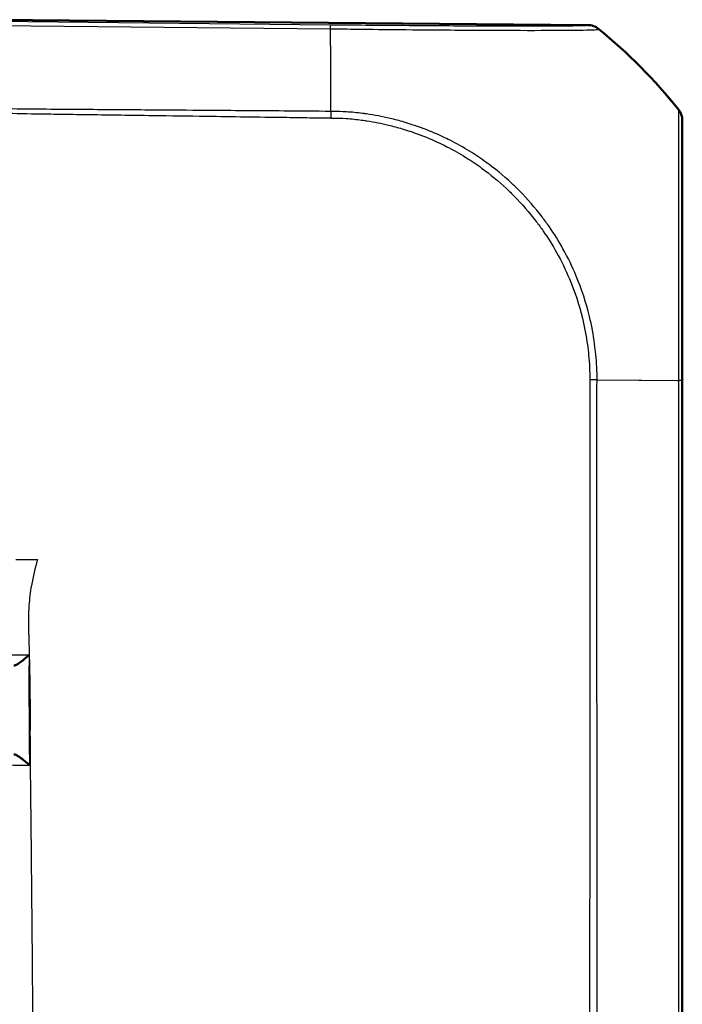
# Model space of a CAD drawing. Units: millimetres. Extents: x 1 to 593, y 1 to 419.
# Drawn here: x 367 to 386, y 233 to 261 of the extents above; entities that cross this region are included whole.
import ezdxf

# ---------------------------------------------------------------- set-up
doc = ezdxf.new("R2010")
doc.units = ezdxf.units.MM
doc.layers.add('Sichtbar (ISO)', color=7, linetype='Continuous', lineweight=50)
doc.layers.add('Sichtbar schmal (ISO)', color=1, linetype='Continuous', lineweight=25)

msp = doc.modelspace()

# ---------------------------------------------------------------- linework, layer by layer
at = {"layer": 'Sichtbar (ISO)'}
for p, q in [((383.09799125, 260.88852308), (365.87129964, 261.03885814)), ((385.77129964, 258.17647872), (385.77129964, 258.19172839)), ((385.77129964, 191.22851502), (385.77129964, 250.84702084))]:
    msp.add_line(p, q, dxfattribs=at)
for centre, major_axis, ratio, start_param, end_param in [((383.09287054, 260.38852308), (0.34935541, 0.35824476), 0.9984852424, 0.0900786522, 0.7633522534), ((373.93558439, 249.13214615), (10.61061949, 10.61866265), 0.9984856637, 6.1714581082, 6.3854290401), ((385.27129964, 258.19097065), (0.34935541, 0.35824476), 0.9984852424, 5.4859828494, 6.1592929474)]:
    msp.add_ellipse(centre, major_axis=major_axis, ratio=ratio, start_param=start_param, end_param=end_param, dxfattribs=at)
msp.add_open_spline([(375.84626393, 259.10194961), (375.84625684, 259.1019499), (375.84624974, 259.1019502), (375.84624264, 259.1019505)], degree=3, dxfattribs=at)
for points, knots in [([(385.77129964, 250.84702084), (385.77129964, 251.1310816), (385.77129964, 251.41545961), (385.77129964, 251.91903532), (385.77129964, 252.13907082), (385.77129964, 253.06825601), (385.77129964, 253.75675726), (385.77129964, 255.11476544), (385.77129964, 255.76229859), (385.77129964, 256.72859184), (385.77129964, 257.09066943), (385.77129964, 257.62213188), (385.77129964, 257.81256999), (385.77129964, 258.03899368), (385.77129964, 258.10439235), (385.77129964, 258.16351012), (385.77129964, 258.17521328), (385.77129964, 258.17647064), (385.77129964, 258.17647334), (385.77129964, 258.17647604), (385.77129964, 258.17647872)], [0, 0, 0, 0, 0.0852239764, 0.0852239764, 0.1520368914, 0.1520368914, 0.3699597717, 0.3699597717, 0.6139842797, 0.6139842797, 0.802044097, 0.802044097, 0.9622470313, 0.9622470313, 1.0715901163, 1.0715901163, 1.1388989031, 1.1388989031, 1.1388989031, 1.1390438189, 1.1390438189, 1.1390438189, 1.1390438189]), ([(367.32644634, 243.09259564), (367.32551707, 243.09177883), (367.32458723, 243.09096204), (367.26876874, 243.04196078), (367.2112929, 242.99327307), (367.11079023, 242.91370561), (367.06642268, 242.88053233), (366.99586479, 242.8340245), (366.96794977, 242.8176547), (366.92407133, 242.79829189), (366.90720344, 242.79346575), (366.89383916, 242.79372889)], [-0.061567684307, -0.061567684307, -0.061567684307, -0.061567684307, -0.06119826602, -0.06119826602, -0.039404515494, -0.039404515494, -0.02222780032, -0.02222780032, -0.009895020252, -0.009895020252, 0, 0, 0, 0]), ([(366.8967667, 240.28574768), (366.91045698, 240.28600827), (366.92761111, 240.28120637), (366.97200357, 240.2619414), (367.00009146, 240.24568062), (367.07090218, 240.19947933), (367.11527015, 240.16653632), (367.21722762, 240.08621548), (367.27616288, 240.03631534), (367.33309938, 239.98623217), (367.33403045, 239.98541263), (367.33496089, 239.98459309)], [-0.06226405944, -0.06226405944, -0.06226405944, -0.06226405944, -0.052283217711, -0.052283217711, -0.039871873827, -0.039871873827, -0.022588385024, -0.022588385024, 0, 0, 0.00037577325, 0.00037577325, 0.00037577325, 0.00037577325])]:
    msp.add_open_spline(points, degree=3, knots=knots, dxfattribs=at)
at = {"layer": 'Sichtbar schmal (ISO)'}
for p, q in [((375.83581337, 260.88841238), (365.87129964, 260.98972504)), ((383.09799125, 260.88852308), (383.09799125, 260.87700028)), ((365.87129964, 260.87764736), (375.8373892, 260.77631867)), ((383.40863177, 260.76470944), (383.40863177, 260.77669471)), ((385.66218056, 258.50336309), (385.66218056, 258.48825717)), ((383.36311777, 250.86503201), (384.54542321, 250.85763051)), ((384.54542321, 250.85763051), (384.62939818, 250.85710481)), ((384.62939818, 250.85710481), (385.61574297, 250.85093008)), ((385.61574297, 250.85093008), (385.6632352, 250.85063276)), ((385.66191648, 250.85063276), (385.66191648, 191.22851502))]:
    msp.add_line(p, q, dxfattribs=at)
for centre, major_axis, ratio, start_param, end_param in [((375.83069265, 260.38845707), (0.00508341, 0.49997416), 0.0087260845, 5.6004015157, 6.2745909045), ((375.57906689, 249.1420533), (-0.15248282, -14.99844965), 0.0147960304, 2.4480849233, 2.4587668656), ((375.57906689, 249.1420533), (-0.15248282, -14.99844965), 0.0147960304, 2.441595004, 2.4480849233), ((375.57906689, 249.1420533), (-0.15248282, -14.99844965), 0.0147960304, 2.3421537121, 2.441595004), ((383.09251608, 260.37707355), (-0.33615411, 0.37013567), 0.9999201076, 4.8662549584, 5.5348720419), ((373.93558439, 249.13539766), (14.99999988, -0.00185903), 0.9999243041, 0.8833598842, 0.8875377819), ((373.93558439, 249.13539766), (14.99999988, -0.00185903), 0.9999243041, 0.6734281413, 0.8833598842), ((375.57906689, 249.1420533), (-0.15248282, -14.99844965), 0.0147960304, 2.2996288705, 2.3421537121), ((375.57906689, 249.1420533), (-0.15248282, -14.99844965), 0.0147960304, 2.2566581741, 2.2996288705), ((375.57906689, 249.1420533), (-0.15248282, -14.99844965), 0.0147960304, 2.2403388911, 2.2566581741), ((385.27129964, 258.17635786), (0.5, 0), 0.9999630673, 0.0002417315, 0.673310098), ((385.27129964, 250.84702084), (0.5, 0), 0.0116142749, 0, 0.6705157297)]:
    msp.add_ellipse(centre, major_axis=major_axis, ratio=ratio, start_param=start_param, end_param=end_param, dxfattribs=at)
for points, knots in [([(383.0976368, 260.87702887), (383.09546811, 260.87505928), (383.08927288, 260.87312686), (383.04864048, 260.86993578), (383.02332617, 260.86857481), (382.84986437, 260.86185117), (382.57650035, 260.85796552), (381.80502931, 260.85393101), (381.32007879, 260.85360847), (380.2630394, 260.85595978), (379.69326595, 260.85838293), (378.6412234, 260.86455481), (378.17804174, 260.86775757), (377.32390016, 260.87449741), (376.94168181, 260.87775282), (376.31810756, 260.8835381), (376.07657096, 260.88598816), (375.8358045, 260.8884167)], [0, 0, 0, 0, 0.0695293766, 0.0695293766, 0.1265027347, 0.1265027347, 0.3705933573, 0.3705933573, 0.6000479018, 0.6000479018, 0.8036235286, 0.8036235286, 0.9520694431, 0.9520694431, 1.0680809531, 1.0680809531, 1.1403245522, 1.1403245522, 1.1403245522, 1.1403245522]), ([(375.83738873, 260.77711968), (376.07282027, 260.77831123), (376.33578641, 260.7766578), (376.99771856, 260.76899166), (377.38866254, 260.76334044), (378.27959344, 260.75514094), (378.76315798, 260.75118982), (379.86019097, 260.74344707), (380.4551885, 260.74043816), (381.55840206, 260.73695252), (382.06194033, 260.73909741), (382.86517066, 260.7447994), (383.1499344, 260.7488736), (383.32881422, 260.75744915), (383.35469559, 260.7593355), (383.39600942, 260.76333697), (383.40022318, 260.7675923), (383.40673021, 260.76595718)], [-1.1406232809, -1.1406232809, -1.1406232809, -1.1406232809, -1.0680809531, -1.0680809531, -0.9520694431, -0.9520694431, -0.8036235286, -0.8036235286, -0.6000479018, -0.6000479018, -0.3705933573, -0.3705933573, -0.1265027347, -0.1265027347, -0.0695293766, -0.0695293766, 0, 0, 0, 0]), ([(375.8477013, 258.44931617), (375.40704217, 258.44948809), (374.96724603, 258.45645841), (373.79499794, 258.46396066), (373.06311751, 258.46957279), (371.82397658, 258.47846974), (371.31676251, 258.48218447), (370.21855404, 258.48997981), (369.62757907, 258.49452139), (368.78788887, 258.50026468), (368.53917937, 258.50163317), (368.17322671, 258.50445993), (368.05598367, 258.50550499), (367.57752129, 258.50981595), (367.21626995, 258.51171016), (366.52715874, 258.52058678), (366.1991732, 258.53105221), (365.87129964, 258.52447563)], [9.21596561828, 9.21596561828, 9.21596561828, 9.21596561828, 9.34805424021, 9.34805424021, 9.56764325425, 9.56764325425, 9.71982407313, 9.71982407313, 9.89713296627, 9.89713296627, 9.97175248933, 9.97175248933, 10.00692855058, 10.00692855058, 10.11530472839, 10.11530472839, 10.21368982742, 10.21368982742, 10.21368982742, 10.21368982742]), ([(365.87129964, 258.4090748), (366.19319892, 258.41408941), (366.52387556, 258.40134858), (367.21595888, 258.38667736), (367.57712588, 258.38158987), (368.05548931, 258.37372375), (368.17286548, 258.37183105), (368.53918338, 258.36637454), (368.7879147, 258.36323897), (369.62720184, 258.35162161), (370.21840891, 258.34305672), (371.31654627, 258.32759504), (371.8237264, 258.32030202), (373.06289361, 258.30262967), (373.79511731, 258.29187209), (374.74094745, 258.27914277), (374.95435886, 258.27586767), (375.16837905, 258.27228212)], [-10.21413537576, -10.21413537576, -10.21413537576, -10.21413537576, -10.11530472839, -10.11530472839, -10.00692855058, -10.00692855058, -9.97175248933, -9.97175248933, -9.89713296627, -9.89713296627, -9.71982407313, -9.71982407313, -9.56764325425, -9.56764325425, -9.34805424021, -9.34805424021, -9.28380132241, -9.28380132241, -9.28380132241, -9.28380132241]), ([(376.85550551, 258.37504746), (376.84735834, 258.37623466), (376.83920805, 258.3774105), (376.80030273, 258.38296659), (376.76952474, 258.38719369), (376.5912466, 258.41064871), (376.44235958, 258.42620645), (376.1611675, 258.4419371), (376.02980245, 258.44272198), (375.88929221, 258.44685317), (375.87101272, 258.44748808), (375.8511585, 258.44832833), (375.84943994, 258.4484023), (375.84772031, 258.44847757)], [9.119103506174, 9.119103506174, 9.119103506174, 9.119103506174, 9.121471906335, 9.121471906335, 9.130407705168, 9.130407705168, 9.173168187891, 9.173168187891, 9.21030336817, 9.21030336817, 9.215923759794, 9.215923759794, 9.216457616569, 9.216457616569, 9.216457616569, 9.216457616569]), ([(385.66211715, 258.48833667), (385.6621167, 258.48833627), (385.66211625, 258.48833587), (385.6621158, 258.48833547), (385.66152204, 258.48780682), (385.66387542, 258.47265933), (385.66409757, 258.41053028), (385.6637664, 258.34285487), (385.66275373, 258.10808951), (385.66183841, 257.91058432), (385.66052655, 257.357874), (385.6603671, 256.98038056), (385.6589999, 255.97398897), (385.66081067, 255.29760339), (385.66219078, 253.88024122), (385.66214018, 253.16250585), (385.66330288, 252.19419903), (385.6636239, 251.96425159), (385.66459449, 251.43956956), (385.66591616, 251.12864263), (385.66305081, 250.85062933)], [-1.1389500474, -1.1389500474, -1.1389500474, -1.1389500474, -1.1388989031, -1.1388989031, -1.1388989031, -1.0715901163, -1.0715901163, -0.9622470313, -0.9622470313, -0.802044097, -0.802044097, -0.6139842797, -0.6139842797, -0.3699597717, -0.3699597717, -0.1520368914, -0.1520368914, -0.0852239764, -0.0852239764, 0, 0, 0, 0]), ([(375.84406876, 258.26196614), (375.84587058, 258.26191047), (375.84767248, 258.26185572), (375.86836844, 258.26123719), (375.88727205, 258.2607717), (376.03115185, 258.25766192), (376.15661675, 258.25598813), (376.42661973, 258.23873529), (376.57108319, 258.22299246), (376.7449256, 258.19932873), (376.77494004, 258.19505888), (376.82475655, 258.1876664), (376.84457696, 258.18464442), (376.86438431, 258.18154281)], [-9.21645979769, -9.21645979769, -9.21645979769, -9.21645979769, -9.21592375979, -9.21592375979, -9.21030336817, -9.21030336817, -9.17316818789, -9.17316818789, -9.13040770517, -9.13040770517, -9.12147190634, -9.12147190634, -9.11555940078, -9.11555940078, -9.11555940078, -9.11555940078]), ([(383.36313386, 250.8650324), (383.36606416, 251.09788912), (383.35290318, 251.34646757), (383.31980899, 251.68533244), (383.3081193, 251.78508384), (383.25944053, 252.14336113), (383.21133523, 252.40127979), (383.05588274, 253.04552692), (382.93098416, 253.42733184), (382.666625, 254.06081981), (382.54134815, 254.3188186), (382.28330912, 254.78111169), (382.15459684, 254.98756718), (381.9498451, 255.2832741), (381.88121886, 255.37765743), (381.61365321, 255.72847181), (381.40028666, 255.97398621), (381.09861584, 256.27888223), (381.02361736, 256.35158244), (380.71853878, 256.63517518), (380.47686297, 256.83326451), (380.07459954, 257.12358699), (379.92135267, 257.22591255), (379.58452619, 257.43345158), (379.39982551, 257.53688957), (379.14538169, 257.66580949), (379.07905649, 257.69820939), (378.80433337, 257.82745764), (378.59202744, 257.91570741), (378.22380094, 258.0493707), (378.06969577, 258.09976969), (377.7828723, 258.1834955), (377.65073061, 258.21818643), (377.29894986, 258.30077153), (377.07804737, 258.34261879), (376.85550551, 258.37504746)], [8.0811752041, 8.0811752041, 8.0811752041, 8.0811752041, 8.1500662897, 8.1500662897, 8.1789017834, 8.1789017834, 8.2541017331, 8.2541017331, 8.3691053188, 8.3691053188, 8.4513430418, 8.4513430418, 8.5211479595, 8.5211479595, 8.5546629509, 8.5546629509, 8.647897643, 8.647897643, 8.6778967261, 8.6778967261, 8.7675788141, 8.7675788141, 8.820482451, 8.820482451, 8.8812444105, 8.8812444105, 8.9024592628, 8.9024592628, 8.9685248554, 8.9685248554, 9.0151277244, 9.0151277244, 9.0544101257, 9.0544101257, 9.1191035062, 9.1191035062, 9.1191035062, 9.1191035062]), ([(376.86438431, 258.18154281), (377.06923909, 258.14946485), (377.27252281, 258.10897903), (377.60343592, 258.02913231), (377.73208828, 257.99454645), (378.01107168, 257.91151607), (378.16095953, 257.86168434), (378.51897016, 257.72991115), (378.72529341, 257.64321733), (378.99217356, 257.51644524), (379.05659863, 257.48467784), (379.30372328, 257.35829607), (379.4830299, 257.25692093), (379.80982479, 257.05363549), (379.95841336, 256.95347414), (380.34849133, 256.66942203), (380.58286634, 256.47579999), (380.8789291, 256.19934766), (380.95172793, 256.12853448), (381.2447222, 255.83166773), (381.45215234, 255.59305677), (381.71213355, 255.25198001), (381.77879821, 255.16021182), (381.97770617, 254.87270077), (382.10282308, 254.67195981), (382.35400383, 254.22269796), (382.47619335, 253.97208917), (382.73434938, 253.35672164), (382.85651793, 252.98582631), (383.00908107, 252.35954631), (383.05647832, 252.10894826), (383.10464802, 251.75992898), (383.11618551, 251.66292086), (383.14869462, 251.33313765), (383.16034026, 251.10005728), (383.15807527, 250.86803888), (383.15807346, 250.8678528), (383.15807164, 250.86766672), (383.15806982, 250.86748064)], [-9.1155594008, -9.1155594008, -9.1155594008, -9.1155594008, -9.0544101257, -9.0544101257, -9.0151277244, -9.0151277244, -8.9685248554, -8.9685248554, -8.9024592628, -8.9024592628, -8.8812444105, -8.8812444105, -8.820482451, -8.820482451, -8.7675788141, -8.7675788141, -8.6778967261, -8.6778967261, -8.647897643, -8.647897643, -8.5546629509, -8.5546629509, -8.5211479595, -8.5211479595, -8.4513430418, -8.4513430418, -8.3691053188, -8.3691053188, -8.2541017331, -8.2541017331, -8.1789017834, -8.1789017834, -8.1500662897, -8.1500662897, -8.081120544, -8.081120544, -8.081120544, -8.0810652481, -8.0810652481, -8.0810652481, -8.0810652481]), ([(383.15790765, 250.8674825), (383.15517738, 250.31523373), (383.1602736, 249.76990133), (383.16085127, 249.1043897), (383.16099353, 248.98574072), (383.16307681, 247.4219773), (383.16334237, 245.97362028), (383.16288376, 242.76927759), (383.16140181, 241.01668986), (383.15529062, 235.82900567), (383.149424, 232.39493784), (383.13993536, 226.32131679), (383.1358719, 223.68028124), (383.13080409, 220.22428087), (383.12963089, 219.40885664), (383.12438301, 215.68664151), (383.1206167, 212.77945152), (383.11487722, 207.33322129), (383.11291702, 204.79031994), (383.10816724, 200.68507555), (383.10591241, 199.12134425), (383.09877002, 195.98686621), (383.0933636, 194.42144093), (383.08508563, 192.31080013), (383.07809101, 191.76802821), (383.07852303, 191.21395424)], [-8.0810656059, -8.0810656059, -8.0810656059, -8.0810656059, -7.9169498546, -7.9169498546, -7.8813210976, -7.8813210976, -7.4472515086, -7.4472515086, -6.9206304258, -6.9206304258, -5.8907162538, -5.8907162538, -5.0984745831, -5.0984745831, -4.8538257594, -4.8538257594, -3.9817625387, -3.9817625387, -3.2196169279, -3.2196169279, -2.749696195, -2.749696195, -2.2800551013, -2.2800551013, -2.1163190826, -2.1163190826, -2.1163190826, -2.1163190826]), ([(383.42945997, 191.21457844), (383.423368, 191.76291463), (383.42606879, 192.31117061), (383.41901579, 194.42097839), (383.41565138, 195.9874709), (383.40993934, 199.1215568), (383.40800307, 200.68516564), (383.40378856, 204.79022931), (383.40181952, 207.33313102), (383.39667215, 212.77938909), (383.39346571, 215.68661141), (383.38898141, 219.40884853), (383.38797946, 220.22427693), (383.38367766, 223.68029386), (383.38025145, 226.32134397), (383.3722851, 232.39499176), (383.36756185, 235.82906611), (383.36251639, 241.01665843), (383.3612454, 242.76919329), (383.36058778, 245.97338412), (383.36127017, 247.42213676), (383.36185433, 248.98541194), (383.36192285, 249.1040097), (383.36256533, 249.76912502), (383.35861139, 250.31696036), (383.36311777, 250.86503201)], [2.1159020284, 2.1159020284, 2.1159020284, 2.1159020284, 2.2800551013, 2.2800551013, 2.749696195, 2.749696195, 3.2196169279, 3.2196169279, 3.9817625387, 3.9817625387, 4.8538257594, 4.8538257594, 5.0984745831, 5.0984745831, 5.8907162538, 5.8907162538, 6.9206304258, 6.9206304258, 7.4472515086, 7.4472515086, 7.8813210976, 7.8813210976, 7.9169498546, 7.9169498546, 8.0810656057, 8.0810656057, 8.0810656057, 8.0810656057]), ([(367.56255733, 245.78973083), (367.49303372, 245.55019883), (367.43296576, 245.30762322), (367.35632503, 244.87168118), (367.33335448, 244.68440126), (367.28981829, 244.01580553), (367.31843149, 243.49986402), (367.35741863, 241.92191024), (367.34756337, 241.38090928), (367.3515409, 240.10672096), (367.35878588, 239.60281905), (367.37269898, 238.33451239), (367.38059885, 237.58437039), (367.39850994, 235.75846673), (367.40764543, 234.71912122), (367.4317387, 231.52438269), (367.44196168, 229.45998373), (367.45168681, 226.30317599), (367.4539914, 225.24276339), (367.45703303, 223.15480698), (367.45783225, 222.08590021), (367.45783316, 217.30376291), (367.44756082, 212.37373845), (367.38078837, 204.07185303), (367.35458779, 202.78059455), (367.34758759, 200.86796197), (367.35375584, 200.36318357), (367.33901899, 199.36101395), (367.32603518, 198.95157965), (367.3077678, 198.33438777), (367.30029017, 198.01131955), (367.32245958, 197.51929494), (367.33898172, 197.34614555), (367.410755, 196.86508408), (367.48033157, 196.57574369), (367.56356158, 196.28973083)], [-1.3030845038, -1.3030845038, -1.3030845038, -1.3030845038, -1.2821516022, -1.2821516022, -1.2662939961, -1.2662939961, -1.2276852637, -1.2276852637, -1.1821114681, -1.1821114681, -1.1522945873, -1.1522945873, -1.107064065, -1.107064065, -1.0439045787, -1.0439045787, -0.9169009557, -0.9169009557, -0.8537135253, -0.8537135253, -0.7906088407, -0.7906088407, -0.5639559064, -0.5639559064, -0.3802539514, -0.3802539514, -0.2886261902, -0.2886261902, -0.2321830038, -0.2321830038, -0.1448930457, -0.1448930457, -0.0900014112, -0.0900014112, 0, 0, 0, 0]), ([(367.32644634, 243.09259564), (367.29558616, 243.0925755), (367.26472813, 243.0925597), (367.12058696, 243.09250716), (367.00732454, 243.09252801), (366.89402836, 243.09261635), (366.78073218, 243.0927047), (366.66740654, 243.09288065), (366.44140137, 243.09321949), (366.32839857, 243.09338899), (366.21539599, 243.09355857)], [-0.11241411605, -0.11241411605, -0.11241411605, -0.11241411605, -0.10305709538, -0.10305709538, -0.06870473025, -0.06870473025, -0.06870473025, -0.03435236513, -0.03435236513, 0, 0, 0, 0]), ([(367.33417582, 240.28772371), (367.33224323, 241.03692017), (367.330376, 241.78621217), (367.32784914, 242.61977824), (367.32758773, 242.70557606), (367.32732849, 242.79170309)], [-0.55636857702, -0.55636857702, -0.55636857702, -0.55636857702, -0.33166205767, -0.33166205767, -0.30583049453, -0.30583049453, -0.30583049453, -0.30583049453]), ([(366.35033338, 239.98771373), (366.55399157, 239.98707339), (366.75792715, 239.9864352), (367.08645205, 239.98539153), (367.21072514, 239.98499321), (367.33496089, 239.98459309)], [-0.124200214676, -0.124200214676, -0.124200214676, -0.124200214676, -0.062100107338, -0.062100107338, -0.024294041249, -0.024294041249, -0.024294041249, -0.024294041249])]:
    msp.add_open_spline(points, degree=3, knots=knots, dxfattribs=at)
for points, weights in [([(375.84769531, 258.44847859), (375.84678643, 258.39328094), (375.84555912, 258.33018814), (375.84406717, 258.26196619)], [0.999999979815, 0.985386544146, 0.985386550874, 1]), ([(383.36311777, 250.86503201), (383.30279922, 250.86582247), (383.23326423, 250.86665281), (383.15790765, 250.8674825)], [1, 0.983725895269, 0.983725895269, 1])]:
    msp.add_rational_spline(points, weights, degree=3, dxfattribs=at)
for points in [[(375.16837905, 258.27228212), (375.39268416, 258.26852426), (375.6176432, 258.26456469), (375.8440706, 258.2628854)], [(366.95062275, 245.78973083), (367.15811415, 245.78973083), (367.36168079, 245.78973083), (367.56255733, 245.78973083)], [(367.32644634, 243.09259564), (367.32672995, 242.99192477), (367.327027, 242.89186839), (367.32732849, 242.79170309)], [(367.33417582, 240.28772371), (367.33443634, 240.1867304), (367.33469888, 240.08563025), (367.33496089, 239.98459309)]]:
    msp.add_open_spline(points, degree=3, dxfattribs=at)

doc.saveas('drawing.dxf')
